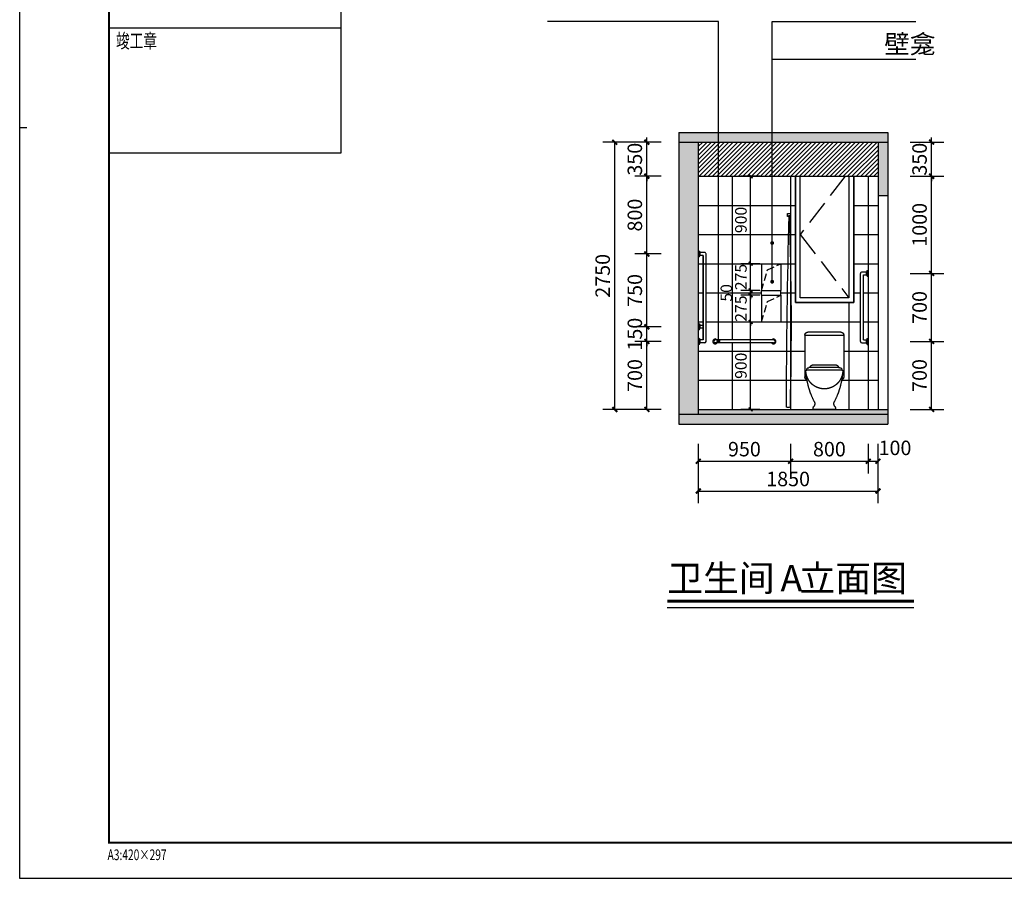
# Model space of a CAD drawing. Extents: x 237627 to 540161, y -310113 to -8888.
# Drawn here: x 343341 to 353477, y -309626 to -300793 of the extents above; entities that cross this region are included whole.
import ezdxf
from ezdxf.xclip import XClip

# ---------------------------------------------------------------- set-up
doc = ezdxf.new("R2010")
doc.units = 0
doc.header["$LTSCALE"] = 1000
doc.header["$MEASUREMENT"] = 0
doc.header["$XCLIPFRAME"] = 0
doc.linetypes.add('DASH', pattern=[0.35, 0.25, -0.1])
doc.linetypes.add('DASHED2', pattern=[0.375, 0.25, -0.125])
doc.layers.add('_0', color=7, linetype='Continuous', lineweight=25)
for name, color, linetype in [('A-WIND', 4, 'Continuous'), ('A-立剖面-窗开启线', 143, 'Continuous'), ('A-立剖面-窗框', 152, 'Continuous'), ('A2$0$A1$0$图框(锁住)', 8, 'Continuous'), ('A2$0$图框(锁住)', 8, 'Continuous'), ('DIM_LEAD', 3, 'Continuous'), ('DIM_SYMB', 3, 'Continuous'), ('IRC－DIM\u3000顶面尺寸标注', 4, 'Continuous'), ('P-DIM', 3, 'Continuous'), ('PUB_DIM', 3, 'Continuous'), ('PUB_TEXT', 7, 'Continuous'), ('WALL', 255, 'Continuous'), ('窗洞口', 133, 'Continuous')]:
    doc.layers.add(name, color=color, linetype=linetype)
doc.styles.add('_TCH_DIM', font='SIMPLEX', dxfattribs={"bigfont": 'GBCBIG'})
doc.styles.add('_TCH_DIM_T3', font='SIMPLEX', dxfattribs={"width": 0.705882, "bigfont": 'GBCBIG'})
doc.styles.add('A2$0$天和', font='天和字符.shx', dxfattribs={"width": 0.7, "bigfont": '天和汉字.shx'})
doc.styles.add('黑体', font='simhei.ttf')
doc.dimstyles.new('_TCH_ARCH&&40', dxfattribs={"dimtxt": 119, "dimasz": 40, "dimexe": 100, "dimexo": 120, "dimgap": 40, "dimtad": 1, "dimdec": 0, "dimzin": 0, "dimdsep": 46, "dimtxsty": '_TCH_DIM_T3', "dimblk": 'ARCHTICK', "dimcen": 0.09, "dimclrt": 7, "dimazin": 2, "dimtfac": 1, "dimtdec": 0, "dimtix": 1, "dimtmove": 2, "dimatfit": 3, "dimfxl": 0, "dimtolj": 1, "dimtzin": 0, "dimarcsym": 0})
doc.dimstyles.new('_TCH_ARCH&&50', dxfattribs={"dimtxt": 148.75, "dimasz": 50, "dimexe": 125, "dimexo": 150, "dimgap": 50, "dimtad": 1, "dimdec": 0, "dimzin": 0, "dimdsep": 46, "dimtxsty": '_TCH_DIM_T3', "dimblk": 'ARCHTICK', "dimcen": 0.09, "dimclrt": 7, "dimazin": 2, "dimtfac": 1, "dimtdec": 0, "dimtix": 1, "dimtmove": 2, "dimatfit": 3, "dimfxl": 0, "dimtolj": 1, "dimtzin": 0, "dimarcsym": 0})

# ---------------------------------------------------------------- blocks, each defined once
blk = doc.blocks.new('A$C1D472BE7')
h = blk.add_hatch(color=250)
h.dxf.hatch_style = 1
h.paths.add_polyline_path([(7553.5, 12255.6), (7153.5, 12255.6), (6603.5, 12255.6), (6603.5, 12055.6), (7103.5, 12055.6), (7103.5, 11305.6), (7203.5, 11305.6), (7203.5, 12055.6), (7553.5, 12055.6)])
h.paths.add_polyline_path([(8853.5, 12255.6), (8753.5, 12255.6), (8753.5, 12055.6), (8853.5, 12055.6)])
h.paths.add_polyline_path([(4853.5, 10405.6), (4603.5, 10405.6), (4603.5, 10305.6), (4853.5, 10305.6)])
h.paths.add_polyline_path([(4203.5, 11655.6), (4003.5, 11655.6), (4003.5, 11055.6), (4203.5, 11055.6)])
h.paths.add_polyline_path([(4403.5, 9605.6), (4253.5, 9605.6), (4253.5, 9405.6), (4403.5, 9405.6)])
h.paths.add_polyline_path([(4603.5, 8605.6), (4503.5, 8605.6), (4503.5, 8155.6), (4603.5, 8155.6), (4603.5, 8437.1), (4603.5, 8437.1)])
h.paths.add_polyline_path([(4603.5, 7245.6), (4603.5, 7355.6), (4503.5, 7355.6), (4503.5, 7305.6), (3203.5, 7305.6), (3203.5, 7305.6), (2653.5, 7305.6), (2653.5, 7205.6), (4503.5, 7205.6), (4503.5, 6605.6), (4653.7, 6605.6), (4653.7, 6705.6), (4603.5, 6705.6)])
h.paths.add_polyline_path([(5753.7, 6705.6), (5553.7, 6705.6), (5553.7, 3855.6), (5753.7, 3855.6)])
h.paths.add_polyline_path([(5753.7, 3606.3), (5753.6, 3606.3), (5753.6, 3855.6), (5553.7, 3855.6), (5553.7, 2605.6), (5553.7, 2505.6), (6153.7, 2505.6), (6153.7, 2705.6), (5753.7, 2705.6)])
h.paths.add_polyline_path([(4153.5, 3855.6), (3053.5, 3855.6), (3053.5, 3655.6), (4153.5, 3655.6)])
h.paths.add_polyline_path([(4153.5, 2855.6), (3953.5, 2855.6), (3953.5, 2605.6), (3853.5, 2605.6), (3853.5, 2405.6), (4153.5, 2405.6)])
h.paths.add_polyline_path([(2653.5, 3655.6), (2453.5, 3655.6), (2453.5, 2405.6), (2753.5, 2405.6), (2753.5, 2605.6), (2653.5, 2605.6)])
h.paths.add_polyline_path([(2653.5, 9105.6), (2653.5, 9105.6), (2653.5, 9405.6), (2653.5, 9405.6), (3003.5, 9405.6), (3653.5, 9405.6), (3653.5, 9605.6), (2653.5, 9605.6), (2453.5, 9605.6), (2453.5, 9505.6), (2453.5, 6705.6), (2653.5, 6705.6), (2653.5, 7905.6)])
blk = doc.blocks.new('A$C266F2DA6')
at = {"color": 2, "linetype": 'DASHED2', "ltscale": 200}
for p, q in [((0, 765), (0, 335)), ((0, 760), (400, 760)), ((30, 795), (370, 795)), ((400, 765), (400, 335)), ((20, 405), (20, 410)), ((55, 430), (40, 430)), ((55, 435), (55, 430)), ((55, 430), (345, 430)), ((75, 455), (325, 455)), ((345, 435), (345, 430)), ((345, 430), (360, 430)), ((380, 405), (380, 410)), ((20, 405), (380, 405)), ((83, 0), (317, 0))]:
    blk.add_line(p, q, dxfattribs=at)
for centre, radius, start, end in [((30, 765), 30, 90, 180), ((370, 765), 30, 0, 90), ((40, 410), 20, 90, 180), ((75, 435), 20, 90, 180), ((325, 435), 20, 0, 90), ((360, 410), 20, 0, 90), ((30, 335), 30, 180, 252.2726), ((20, 395), 10, 90, 180), ((200, 402), 190, 182.0414, 357.9586), ((822, 450), 814, 183.8494, 206.9364), ((-422, 450), 814, 333.0636, 356.1506), ((370, 335), 30, 287.7274, 0), ((380, 395), 10, 0, 90), ((150, 0), 66.6, 154.3522, 180), ((51, 60), 50.2, 321.3136, 24.5677), ((349, 60), 50.2, 155.4323, 218.6864), ((250, 0), 66.6, 0, 25.6478)]:
    blk.add_arc(centre, radius, start, end, dxfattribs=at)
blk = doc.blocks.new('A3')
at = {"layer": 'A2$0$A1$0$图框(锁住)', "color": 3, "linetype": 'Continuous'}
for p, q in [((238776, -244643), (238776, -254157)), ((241764, -254157), (241764, -244643)), ((238776, -252548), (241764, -252548)), ((238776, -254157), (241764, -254157))]:
    blk.add_line(p, q, dxfattribs=at)
at = {"layer": 'A2$0$图框(锁住)', "color": 3, "linetype": 'Continuous'}
for p, q in [((237627, -244184), (237627, -263487)), ((237719, -253835), (237627, -253835)), ((237627, -263487), (264927, -263487))]:
    blk.add_line(p, q, dxfattribs=at)
at = {"layer": 'A2$0$图框(锁住)', "linetype": 'Continuous', "const_width": 26}
blk.add_lwpolyline([(264468, -245000), (264468, -244643), (238776, -244643), (238776, -263027), (264468, -263027)], close=True, dxfattribs=at)
at = {"layer": 'A2$0$A1$0$图框(锁住)', "color": 3, "linetype": 'Continuous', "style": 'A2$0$天和', "width": 0.7}
blk.add_text('竣工章', height=183.8, dxfattribs=at).set_placement((238868, -252808))
at = {"layer": 'A2$0$图框(锁住)', "color": 3, "linetype": 'Continuous', "style": 'A2$0$天和', "width": 0.7}
blk.add_text('A3:420×297', height=137.9, dxfattribs=at).set_placement((238758, -263253))
blk = doc.blocks.new('_ArchTick')
at = {"color": 0, "linetype": 'ByBlock', "const_width": 0.4}
blk.add_lwpolyline([(-0.5, -0.5), (0.5, 0.5)], dxfattribs=at)
blk = doc.blocks.new('*D763')
at = {"layer": 'Defpoints', "color": 0, "transparency": 16777216}
for p in [(352359, -302053), (352728, -302053), (352359, -302403)]:
    blk.add_point(p, dxfattribs=at)
at = {"layer": 'PUB_DIM', "color": 0, "lineweight": -2, "transparency": 16777216}
for p, q in [((352509, -302053), (352853, -302053)), ((352728, -302053), (352728, -302003)), ((352728, -302403), (352728, -302053)), ((352509, -302403), (352853, -302403)), ((352728, -302403), (352728, -302453))]:
    blk.add_line(p, q, dxfattribs=at)
at = {"layer": 'PUB_DIM', "color": 0, "lineweight": -2, "transparency": 16777216, "xscale": 50, "yscale": 50, "zscale": 50}
for p, rotation in [((352728, -302053), 270), ((352728, -302403), 90)]:
    blk.add_blockref('_ArchTick', p, dxfattribs=dict(at, rotation=rotation))
at = {"layer": 'PUB_DIM', "color": 7, "transparency": 16777216, "insert": (352604, -302228), "char_height": 148.8, "attachment_point": 5, "rotation": 90, "style": '_TCH_DIM_T3'}
blk.add_mtext('\\A1;350', dxfattribs=at)
blk = doc.blocks.new('*D764')
at = {"layer": 'Defpoints', "color": 0, "transparency": 16777216}
for p in [(352359, -302403), (352728, -302403), (352359, -303403)]:
    blk.add_point(p, dxfattribs=at)
at = {"layer": 'PUB_DIM', "color": 0, "lineweight": -2, "transparency": 16777216}
for p, q in [((352509, -302403), (352853, -302403)), ((352728, -303403), (352728, -302403)), ((352509, -303403), (352853, -303403))]:
    blk.add_line(p, q, dxfattribs=at)
at = {"layer": 'PUB_DIM', "color": 0, "lineweight": -2, "transparency": 16777216, "xscale": 50, "yscale": 50, "zscale": 50}
for p, rotation in [((352728, -302403), 90), ((352728, -303403), 270)]:
    blk.add_blockref('_ArchTick', p, dxfattribs=dict(at, rotation=rotation))
at = {"layer": 'PUB_DIM', "color": 7, "transparency": 16777216, "insert": (352604, -302903), "char_height": 148.8, "attachment_point": 5, "rotation": 90, "style": '_TCH_DIM_T3'}
blk.add_mtext('\\A1;1000', dxfattribs=at)
blk = doc.blocks.new('*D765')
at = {"layer": 'Defpoints', "color": 0, "transparency": 16777216}
for p in [(352359, -303403), (352728, -303403), (352359, -304103)]:
    blk.add_point(p, dxfattribs=at)
at = {"layer": 'PUB_DIM', "color": 0, "lineweight": -2, "transparency": 16777216}
for p, q in [((352509, -303403), (352853, -303403)), ((352728, -304103), (352728, -303403)), ((352509, -304103), (352853, -304103))]:
    blk.add_line(p, q, dxfattribs=at)
at = {"layer": 'PUB_DIM', "color": 0, "lineweight": -2, "transparency": 16777216, "xscale": 50, "yscale": 50, "zscale": 50}
for p, rotation in [((352728, -303403), 90), ((352728, -304103), 270)]:
    blk.add_blockref('_ArchTick', p, dxfattribs=dict(at, rotation=rotation))
at = {"layer": 'PUB_DIM', "color": 7, "transparency": 16777216, "insert": (352604, -303753), "char_height": 148.8, "attachment_point": 5, "rotation": 90, "style": '_TCH_DIM_T3'}
blk.add_mtext('\\A1;700', dxfattribs=at)
blk = doc.blocks.new('*D766')
at = {"layer": 'Defpoints', "color": 0, "transparency": 16777216}
for p in [(352359, -304103), (352728, -304103), (352359, -304803)]:
    blk.add_point(p, dxfattribs=at)
at = {"layer": 'PUB_DIM', "color": 0, "lineweight": -2, "transparency": 16777216}
for p, q in [((352509, -304103), (352853, -304103)), ((352728, -304803), (352728, -304103)), ((352509, -304803), (352853, -304803))]:
    blk.add_line(p, q, dxfattribs=at)
at = {"layer": 'PUB_DIM', "color": 0, "lineweight": -2, "transparency": 16777216, "xscale": 50, "yscale": 50, "zscale": 50}
for p, rotation in [((352728, -304103), 90), ((352728, -304803), 270)]:
    blk.add_blockref('_ArchTick', p, dxfattribs=dict(at, rotation=rotation))
at = {"layer": 'PUB_DIM', "color": 7, "transparency": 16777216, "insert": (352604, -304453), "char_height": 148.8, "attachment_point": 5, "rotation": 90, "style": '_TCH_DIM_T3'}
blk.add_mtext('\\A1;700', dxfattribs=at)
blk = doc.blocks.new('*D767')
at = {"layer": 'Defpoints', "color": 0, "transparency": 16777216}
for p in [(350865, -302403), (351081, -302403), (351081, -303303)]:
    blk.add_point(p, dxfattribs=at)
at = {"layer": 'PUB_DIM', "color": 0, "lineweight": -2, "transparency": 16777216}
for p, q in [((350961, -302403), (350765, -302403)), ((350865, -303303), (350865, -302403)), ((350961, -303303), (350765, -303303))]:
    blk.add_line(p, q, dxfattribs=at)
at = {"layer": 'PUB_DIM', "color": 0, "lineweight": -2, "transparency": 16777216, "xscale": 40, "yscale": 40, "zscale": 40}
for p, rotation in [((350865, -302403), 90), ((350865, -303303), 270)]:
    blk.add_blockref('_ArchTick', p, dxfattribs=dict(at, rotation=rotation))
at = {"layer": 'PUB_DIM', "color": 7, "transparency": 16777216, "insert": (350765, -302853), "char_height": 119, "attachment_point": 5, "rotation": 90, "style": '_TCH_DIM_T3'}
blk.add_mtext('\\A1;900', dxfattribs=at)
blk = doc.blocks.new('*D768')
at = {"layer": 'Defpoints', "color": 0, "transparency": 16777216}
for p in [(350865, -303303), (351081, -303303), (351081, -303578)]:
    blk.add_point(p, dxfattribs=at)
at = {"layer": 'PUB_DIM', "color": 0, "lineweight": -2, "transparency": 16777216}
for p, q in [((350865, -303303), (350865, -303263)), ((350961, -303303), (350765, -303303)), ((350865, -303578), (350865, -303303)), ((350961, -303578), (350765, -303578)), ((350865, -303578), (350865, -303618))]:
    blk.add_line(p, q, dxfattribs=at)
at = {"layer": 'PUB_DIM', "color": 0, "lineweight": -2, "transparency": 16777216, "xscale": 40, "yscale": 40, "zscale": 40}
for p, rotation in [((350865, -303303), 270), ((350865, -303578), 90)]:
    blk.add_blockref('_ArchTick', p, dxfattribs=dict(at, rotation=rotation))
at = {"layer": 'PUB_DIM', "color": 7, "transparency": 16777216, "insert": (350765, -303440), "char_height": 119, "attachment_point": 5, "rotation": 90, "style": '_TCH_DIM_T3'}
blk.add_mtext('\\A1;275', dxfattribs=at)
blk = doc.blocks.new('*D769')
at = {"layer": 'Defpoints', "color": 0, "transparency": 16777216}
for p in [(350865, -303578), (351081, -303578), (351081, -303628)]:
    blk.add_point(p, dxfattribs=at)
at = {"layer": 'PUB_DIM', "color": 0, "lineweight": -2, "transparency": 16777216}
for p, q in [((350865, -303578), (350865, -303538)), ((350961, -303578), (350765, -303578)), ((350961, -303628), (350765, -303628)), ((350865, -303628), (350865, -303578)), ((350865, -303628), (350865, -303668))]:
    blk.add_line(p, q, dxfattribs=at)
at = {"layer": 'PUB_DIM', "color": 0, "lineweight": -2, "transparency": 16777216, "xscale": 40, "yscale": 40, "zscale": 40}
for p, rotation in [((350865, -303578), 270), ((350865, -303628), 90)]:
    blk.add_blockref('_ArchTick', p, dxfattribs=dict(at, rotation=rotation))
at = {"layer": 'PUB_DIM', "color": 7, "transparency": 16777216, "insert": (350615, -303603), "char_height": 119, "attachment_point": 5, "rotation": 90, "style": '_TCH_DIM_T3'}
blk.add_mtext('\\A1;50', dxfattribs=at)
blk = doc.blocks.new('*D770')
at = {"layer": 'Defpoints', "color": 0, "transparency": 16777216}
for p in [(350865, -303628), (351081, -303628), (351081, -303903)]:
    blk.add_point(p, dxfattribs=at)
at = {"layer": 'PUB_DIM', "color": 0, "lineweight": -2, "transparency": 16777216}
for p, q in [((350961, -303628), (350765, -303628)), ((350865, -303628), (350865, -303588)), ((350865, -303903), (350865, -303628)), ((350961, -303903), (350765, -303903)), ((350865, -303903), (350865, -303943))]:
    blk.add_line(p, q, dxfattribs=at)
at = {"layer": 'PUB_DIM', "color": 0, "lineweight": -2, "transparency": 16777216, "xscale": 40, "yscale": 40, "zscale": 40}
for p, rotation in [((350865, -303628), 270), ((350865, -303903), 90)]:
    blk.add_blockref('_ArchTick', p, dxfattribs=dict(at, rotation=rotation))
at = {"layer": 'PUB_DIM', "color": 7, "transparency": 16777216, "insert": (350765, -303765), "char_height": 119, "attachment_point": 5, "rotation": 90, "style": '_TCH_DIM_T3'}
blk.add_mtext('\\A1;275', dxfattribs=at)
blk = doc.blocks.new('*D771')
at = {"layer": 'Defpoints', "color": 0, "transparency": 16777216}
for p in [(350865, -303903), (351081, -303903), (351081, -304803)]:
    blk.add_point(p, dxfattribs=at)
at = {"layer": 'PUB_DIM', "color": 0, "lineweight": -2, "transparency": 16777216}
for p, q in [((350961, -303903), (350765, -303903)), ((350865, -304803), (350865, -303903)), ((350961, -304803), (350765, -304803))]:
    blk.add_line(p, q, dxfattribs=at)
at = {"layer": 'PUB_DIM', "color": 0, "lineweight": -2, "transparency": 16777216, "xscale": 40, "yscale": 40, "zscale": 40}
for p, rotation in [((350865, -303903), 90), ((350865, -304803), 270)]:
    blk.add_blockref('_ArchTick', p, dxfattribs=dict(at, rotation=rotation))
at = {"layer": 'PUB_DIM', "color": 7, "transparency": 16777216, "insert": (350765, -304353), "char_height": 119, "attachment_point": 5, "rotation": 90, "style": '_TCH_DIM_T3'}
blk.add_mtext('\\A1;900', dxfattribs=at)
blk = doc.blocks.new('*D772')
at = {"layer": 'Defpoints', "color": 0, "transparency": 16777216}
for p in [(350326, -305007), (352176, -305007), (352176, -305642)]:
    blk.add_point(p, dxfattribs=at)
at = {"layer": 'PUB_DIM', "color": 0, "lineweight": -2, "transparency": 16777216}
for p, q in [((350326, -305157), (350326, -305767)), ((352176, -305157), (352176, -305767)), ((350326, -305642), (352176, -305642))]:
    blk.add_line(p, q, dxfattribs=at)
at = {"layer": 'PUB_DIM', "color": 0, "lineweight": -2, "transparency": 16777216, "xscale": 50, "yscale": 50, "zscale": 50, "rotation": 180}
blk.add_blockref('_ArchTick', (350326, -305642), dxfattribs=at)
at = {"layer": 'PUB_DIM', "color": 0, "lineweight": -2, "transparency": 16777216, "xscale": 50, "yscale": 50, "zscale": 50}
blk.add_blockref('_ArchTick', (352176, -305642), dxfattribs=at)
at = {"layer": 'PUB_DIM', "color": 7, "transparency": 16777216, "insert": (351251, -305518), "char_height": 148.8, "attachment_point": 5, "style": '_TCH_DIM_T3'}
blk.add_mtext('\\A1;1850', dxfattribs=at)
blk = doc.blocks.new('*D773')
at = {"layer": 'Defpoints', "color": 0, "transparency": 16777216}
for p in [(350326, -305007), (351276, -305007), (351276, -305336)]:
    blk.add_point(p, dxfattribs=at)
at = {"layer": 'PUB_DIM', "color": 0, "lineweight": -2, "transparency": 16777216}
for p, q in [((350326, -305157), (350326, -305461)), ((351276, -305157), (351276, -305461)), ((350326, -305336), (351276, -305336))]:
    blk.add_line(p, q, dxfattribs=at)
at = {"layer": 'PUB_DIM', "color": 0, "lineweight": -2, "transparency": 16777216, "xscale": 50, "yscale": 50, "zscale": 50, "rotation": 180}
blk.add_blockref('_ArchTick', (350326, -305336), dxfattribs=at)
at = {"layer": 'PUB_DIM', "color": 0, "lineweight": -2, "transparency": 16777216, "xscale": 50, "yscale": 50, "zscale": 50}
blk.add_blockref('_ArchTick', (351276, -305336), dxfattribs=at)
at = {"layer": 'PUB_DIM', "color": 7, "transparency": 16777216, "insert": (350801, -305211), "char_height": 148.8, "attachment_point": 5, "style": '_TCH_DIM_T3'}
blk.add_mtext('\\A1;950', dxfattribs=at)
blk = doc.blocks.new('*D774')
at = {"layer": 'Defpoints', "color": 0, "transparency": 16777216}
for p in [(351276, -305007), (352076, -305007), (352076, -305336)]:
    blk.add_point(p, dxfattribs=at)
at = {"layer": 'PUB_DIM', "color": 0, "lineweight": -2, "transparency": 16777216}
for p, q in [((351276, -305157), (351276, -305461)), ((352076, -305157), (352076, -305461)), ((351276, -305336), (352076, -305336))]:
    blk.add_line(p, q, dxfattribs=at)
at = {"layer": 'PUB_DIM', "color": 0, "lineweight": -2, "transparency": 16777216, "xscale": 50, "yscale": 50, "zscale": 50, "rotation": 180}
blk.add_blockref('_ArchTick', (351276, -305336), dxfattribs=at)
at = {"layer": 'PUB_DIM', "color": 0, "lineweight": -2, "transparency": 16777216, "xscale": 50, "yscale": 50, "zscale": 50}
blk.add_blockref('_ArchTick', (352076, -305336), dxfattribs=at)
at = {"layer": 'PUB_DIM', "color": 7, "transparency": 16777216, "insert": (351676, -305211), "char_height": 148.8, "attachment_point": 5, "style": '_TCH_DIM_T3'}
blk.add_mtext('\\A1;800', dxfattribs=at)
blk = doc.blocks.new('*D775')
at = {"layer": 'Defpoints', "color": 0, "transparency": 16777216}
for p in [(352076, -305007), (352176, -305007), (352176, -305336)]:
    blk.add_point(p, dxfattribs=at)
at = {"layer": 'PUB_DIM', "color": 0, "lineweight": -2, "transparency": 16777216}
for p, q in [((352076, -305157), (352076, -305461)), ((352176, -305157), (352176, -305461)), ((352076, -305336), (352176, -305336))]:
    blk.add_line(p, q, dxfattribs=at)
at = {"layer": 'PUB_DIM', "color": 0, "lineweight": -2, "transparency": 16777216, "xscale": 50, "yscale": 50, "zscale": 50, "rotation": 180}
blk.add_blockref('_ArchTick', (352076, -305336), dxfattribs=at)
at = {"layer": 'PUB_DIM', "color": 0, "lineweight": -2, "transparency": 16777216, "xscale": 50, "yscale": 50, "zscale": 50}
blk.add_blockref('_ArchTick', (352176, -305336), dxfattribs=at)
at = {"layer": 'PUB_DIM', "color": 7, "transparency": 16777216, "insert": (352351, -305198), "char_height": 148.8, "attachment_point": 5, "style": '_TCH_DIM_T3'}
blk.add_mtext('\\A1;100', dxfattribs=at)
blk = doc.blocks.new('*D776')
at = {"layer": 'Defpoints', "color": 0, "transparency": 16777216}
for p in [(349467, -302053), (350093, -302053), (350093, -304803)]:
    blk.add_point(p, dxfattribs=at)
at = {"layer": 'PUB_DIM', "color": 0, "lineweight": -2, "transparency": 16777216}
for p, q in [((349943, -302053), (349342, -302053)), ((349467, -304803), (349467, -302053)), ((349943, -304803), (349342, -304803))]:
    blk.add_line(p, q, dxfattribs=at)
at = {"layer": 'PUB_DIM', "color": 0, "lineweight": -2, "transparency": 16777216, "xscale": 50, "yscale": 50, "zscale": 50}
for p, rotation in [((349467, -302053), 90), ((349467, -304803), 270)]:
    blk.add_blockref('_ArchTick', p, dxfattribs=dict(at, rotation=rotation))
at = {"layer": 'PUB_DIM', "color": 7, "transparency": 16777216, "insert": (349342, -303428), "char_height": 148.8, "attachment_point": 5, "rotation": 90, "style": '_TCH_DIM_T3'}
blk.add_mtext('\\A1;2750', dxfattribs=at)
blk = doc.blocks.new('*D777')
at = {"layer": 'Defpoints', "color": 0, "transparency": 16777216}
for p in [(349797, -302053), (350093, -302053), (350093, -302403)]:
    blk.add_point(p, dxfattribs=at)
at = {"layer": 'PUB_DIM', "color": 0, "lineweight": -2, "transparency": 16777216}
for p, q in [((349943, -302053), (349672, -302053)), ((349797, -302053), (349797, -302003)), ((349797, -302403), (349797, -302053)), ((349943, -302403), (349672, -302403)), ((349797, -302403), (349797, -302453))]:
    blk.add_line(p, q, dxfattribs=at)
at = {"layer": 'PUB_DIM', "color": 0, "lineweight": -2, "transparency": 16777216, "xscale": 50, "yscale": 50, "zscale": 50}
for p, rotation in [((349797, -302053), 270), ((349797, -302403), 90)]:
    blk.add_blockref('_ArchTick', p, dxfattribs=dict(at, rotation=rotation))
at = {"layer": 'PUB_DIM', "color": 7, "transparency": 16777216, "insert": (349673, -302228), "char_height": 148.8, "attachment_point": 5, "rotation": 90, "style": '_TCH_DIM_T3'}
blk.add_mtext('\\A1;350', dxfattribs=at)
blk = doc.blocks.new('*D778')
at = {"layer": 'Defpoints', "color": 0, "transparency": 16777216}
for p in [(349797, -302403), (350093, -302403), (350093, -303203)]:
    blk.add_point(p, dxfattribs=at)
at = {"layer": 'PUB_DIM', "color": 0, "lineweight": -2, "transparency": 16777216}
for p, q in [((349943, -302403), (349672, -302403)), ((349797, -303203), (349797, -302403)), ((349943, -303203), (349672, -303203))]:
    blk.add_line(p, q, dxfattribs=at)
at = {"layer": 'PUB_DIM', "color": 0, "lineweight": -2, "transparency": 16777216, "xscale": 50, "yscale": 50, "zscale": 50}
for p, rotation in [((349797, -302403), 90), ((349797, -303203), 270)]:
    blk.add_blockref('_ArchTick', p, dxfattribs=dict(at, rotation=rotation))
at = {"layer": 'PUB_DIM', "color": 7, "transparency": 16777216, "insert": (349673, -302803), "char_height": 148.8, "attachment_point": 5, "rotation": 90, "style": '_TCH_DIM_T3'}
blk.add_mtext('\\A1;800', dxfattribs=at)
blk = doc.blocks.new('*D779')
at = {"layer": 'Defpoints', "color": 0, "transparency": 16777216}
for p in [(349797, -303203), (350093, -303203), (350093, -303953)]:
    blk.add_point(p, dxfattribs=at)
at = {"layer": 'PUB_DIM', "color": 0, "lineweight": -2, "transparency": 16777216}
for p, q in [((349943, -303203), (349672, -303203)), ((349797, -303953), (349797, -303203)), ((349943, -303953), (349672, -303953))]:
    blk.add_line(p, q, dxfattribs=at)
at = {"layer": 'PUB_DIM', "color": 0, "lineweight": -2, "transparency": 16777216, "xscale": 50, "yscale": 50, "zscale": 50}
for p, rotation in [((349797, -303203), 90), ((349797, -303953), 270)]:
    blk.add_blockref('_ArchTick', p, dxfattribs=dict(at, rotation=rotation))
at = {"layer": 'PUB_DIM', "color": 7, "transparency": 16777216, "insert": (349673, -303578), "char_height": 148.8, "attachment_point": 5, "rotation": 90, "style": '_TCH_DIM_T3'}
blk.add_mtext('\\A1;750', dxfattribs=at)
blk = doc.blocks.new('*D780')
at = {"layer": 'Defpoints', "color": 0, "transparency": 16777216}
for p in [(349797, -303953), (350093, -303953), (350093, -304103)]:
    blk.add_point(p, dxfattribs=at)
at = {"layer": 'PUB_DIM', "color": 0, "lineweight": -2, "transparency": 16777216}
for p, q in [((349943, -303953), (349672, -303953)), ((349797, -303953), (349797, -303903)), ((349797, -304103), (349797, -303953)), ((349943, -304103), (349672, -304103)), ((349797, -304103), (349797, -304153))]:
    blk.add_line(p, q, dxfattribs=at)
at = {"layer": 'PUB_DIM', "color": 0, "lineweight": -2, "transparency": 16777216, "xscale": 50, "yscale": 50, "zscale": 50}
for p, rotation in [((349797, -303953), 270), ((349797, -304103), 90)]:
    blk.add_blockref('_ArchTick', p, dxfattribs=dict(at, rotation=rotation))
at = {"layer": 'PUB_DIM', "color": 7, "transparency": 16777216, "insert": (349673, -304028), "char_height": 148.8, "attachment_point": 5, "rotation": 90, "style": '_TCH_DIM_T3'}
blk.add_mtext('\\A1;150', dxfattribs=at)
blk = doc.blocks.new('*D781')
at = {"layer": 'Defpoints', "color": 0, "transparency": 16777216}
for p in [(349797, -304103), (350093, -304103), (350093, -304803)]:
    blk.add_point(p, dxfattribs=at)
at = {"layer": 'PUB_DIM', "color": 0, "lineweight": -2, "transparency": 16777216}
for p, q in [((349943, -304103), (349672, -304103)), ((349797, -304803), (349797, -304103)), ((349943, -304803), (349672, -304803))]:
    blk.add_line(p, q, dxfattribs=at)
at = {"layer": 'PUB_DIM', "color": 0, "lineweight": -2, "transparency": 16777216, "xscale": 50, "yscale": 50, "zscale": 50}
for p, rotation in [((349797, -304103), 90), ((349797, -304803), 270)]:
    blk.add_blockref('_ArchTick', p, dxfattribs=dict(at, rotation=rotation))
at = {"layer": 'PUB_DIM', "color": 7, "transparency": 16777216, "insert": (349673, -304453), "char_height": 148.8, "attachment_point": 5, "rotation": 90, "style": '_TCH_DIM_T3'}
blk.add_mtext('\\A1;700', dxfattribs=at)

msp = doc.modelspace()

# ---------------------------------------------------------------- hatches: boundary and pattern name
at = {"layer": '_0'}
h = msp.add_hatch(dxfattribs=at)
h.set_pattern_fill('钢筋混凝土', color=251, scale=20, style=0)
h.set_pattern_definition([(45, (22056.133, 0), (-35.355339, 35.355339), []), (50, (22056.13, 0), (143.452037, -12.550427), [15, -165]), (355, (22056.13, 0), (-27.750267, 150.438427), [12, -132]), (100.4514, (22068.09, -1.05), (115.701876, 137.88791), [12.74804, -140.228422]), (46.1842, (22056.13, 40), (213.44821, -33.1038), [22.5, -247.5]), (96.6356, (22073.92, 37.24), (186.93254, 194.82357), [19.12206, -210.3426]), (351.1842, (22056.13, 40), (186.93239, 194.82372), [18, -198]), (21, (22076.13, 30), (119.38141, -80.523778), [15, -165]), (326, (22076.13, 30), (48.663066, 145.03001), [12, -132]), (71.4514, (22086.08, 23.29), (168.044526, 64.5061), [12.74804, -140.228422]), (37.5, (22056.133, 0), (2.431971, 66.578771), [0, -130.4, 0, -134, 0, -132.5]), (7.5, (22056.13, 0), (52.613907, 78.882342), [0, -76.4, 0, -127.4, 0, -50.5]), (327.5, (22011.533, 0), (106.764487, -4.5109743), [0, -50, 0, -156, 0, -207]), (317.5, (21991.53, 0), (116.637234, 20.020996), [0, -65, 0, -103.6, 0, -147])])
h.paths.add_polyline_path([(350326.3, -302052.7), (350126.3, -302052.7), (350126.3, -304852.7), (350326.3, -304852.7)])
h.paths.add_polyline_path([(352276.3, -301952.7), (350126.3, -301952.7), (350126.3, -302052.7), (350326.3, -302052.7), (352276.3, -302052.7)])
h.paths.add_polyline_path([(352276.3, -302052.7), (352176.3, -302052.7), (352176.3, -302602.7), (352276.3, -302602.7)])
h.paths.add_polyline_path([(352276.3, -304852.7), (350126.3, -304852.7), (350126.3, -304952.7), (352276.3, -304952.7)])
h = msp.add_hatch(dxfattribs=at)
h.set_pattern_fill('ANSI31', color=251, scale=20)
h.set_pattern_definition([(45, (22056.133, 0), (-22.4506403, 22.4506403), [])])
h.paths.add_polyline_path([(352176.3, -302402.7), (352176.3, -302052.7), (350326.3, -302052.7), (350326.3, -302402.7)])
h = msp.add_hatch(color=7, dxfattribs=at)
h.dxf.hatch_style = 1
h.paths.add_polyline_path([(352276.3, -304802.7), (350326.3, -304802.7), (350326.3, -304852.7), (352276.3, -304852.7)])

# ---------------------------------------------------------------- linework, layer by layer
at = {"color": 1}
for p, q in [((350126.3, -301952.7), (350126.3, -304952.7)), ((350126.3, -301952.7), (352276.3, -301952.7)), ((350126.3, -302052.7), (352276.3, -302052.7)), ((350326.3, -302052.7), (350326.3, -304852.7)), ((352176.3, -302052.7), (352176.3, -302602.7)), ((352276.3, -301952.7), (352276.3, -302602.7)), ((350326.3, -302402.7), (352176.3, -302402.7)), ((352176.3, -302602.7), (352276.3, -302602.7)), ((350126.3, -304852.7), (352276.3, -304852.7)), ((350326.3, -304802.7), (352276.3, -304802.7)), ((352276.3, -304802.7), (352276.3, -304952.7)), ((350126.3, -304952.7), (352276.3, -304952.7))]:
    msp.add_line(p, q, dxfattribs=at)
at = {"color": 251}
for p, q in [((350676.3, -302402.7), (350676.3, -304087.7)), ((350326.3, -302702.7), (351326.3, -302702.7)), ((351926.3, -302702.7), (352176.3, -302702.7)), ((350326.3, -303002.7), (351326.3, -303002.7)), ((351926.3, -303002.7), (352176.3, -303002.7)), ((350326.3, -303302.7), (351326.3, -303302.7)), ((351926.3, -303302.7), (352176.3, -303302.7)), ((350326.3, -303602.7), (350376.3, -303602.7)), ((350406.3, -303602.7), (350976.3, -303602.7)), ((351176.3, -303602.7), (351326.3, -303602.7)), ((351926.3, -303602.7), (351996.3, -303602.7)), ((352026.3, -303602.7), (352176.3, -303602.7)), ((351876.3, -303702.7), (351876.3, -304802.7)), ((350326.3, -303902.7), (350376.3, -303902.7)), ((350406.3, -303902.7), (351996.3, -303902.7)), ((352026.3, -303902.7), (352176.3, -303902.7)), ((350676.3, -304117.7), (350676.3, -304802.7)), ((350326.3, -304202.7), (351423.8, -304202.7)), ((351823.8, -304202.7), (352176.3, -304202.7)), ((350326.3, -304502.7), (351445.8, -304502.7)), ((351801.8, -304502.7), (352176.3, -304502.7))]:
    msp.add_line(p, q, dxfattribs=at)
at = {"color": 2}
for p, q in [((351276.3, -302402.7), (351276.3, -304802.7)), ((352076.3, -302402.7), (352076.3, -304802.7)), ((352176.3, -302602.7), (352176.3, -304802.7)), ((352276.3, -302602.7), (352276.3, -304802.7))]:
    msp.add_line(p, q, dxfattribs=at)
msp.add_lwpolyline([(351246.3, -302787.7), (351276.3, -302787.7), (351276.3, -302817.7), (351246.3, -302817.7)], close=True, dxfattribs=at)
at = {"layer": '_0', "color": 251}
for p, q in [((350376.3, -303217.7, 463.9), (350376.3, -304087.7, 463.9)), ((350976.3, -303627.7), (350976.3, -303577.7)), ((351176.3, -303627.7), (351176.3, -303577.7))]:
    msp.add_line(p, q, dxfattribs=at)
at = {"layer": '_0', "color": 2}
for p, q in [((350976.3, -303302.7), (350976.3, -303577.7)), ((350976.3, -303302.7), (351176.3, -303302.7)), ((351176.3, -303302.7), (351176.3, -303577.7)), ((350976.3, -303577.7), (351176.3, -303577.7)), ((350976.3, -303627.7), (350976.3, -303902.7)), ((350976.3, -303627.7), (351176.3, -303627.7)), ((351176.3, -303627.7), (351176.3, -303902.7)), ((350976.3, -303902.7), (351176.3, -303902.7))]:
    msp.add_line(p, q, dxfattribs=at)
at = {"layer": '_0', "color": 251, "ltscale": 10}
msp.add_lwpolyline([(351261.3, -302802.7, -0.0151784), (351270.5, -304780.4, -0.078017), (351234.6, -304780.4, -0.006308)], format="xyb", close=True, dxfattribs=at)
at = {"layer": 'A-WIND', "color": 5}
msp.add_line((351926.3, -302402.7), (351926.3, -303702.7), dxfattribs=at)
for points in [[(351926.3, -302402.7), (351926.3, -303702.7), (351326.3, -303702.7), (351326.3, -302402.7)], [(351876.3, -302402.7), (351876.3, -303652.7), (351376.3, -303652.7), (351376.3, -302402.7)]]:
    msp.add_lwpolyline(points, dxfattribs=at)
at = {"layer": 'A-立剖面-窗开启线', "color": 5, "linetype": 'DASH'}
msp.add_lwpolyline([(351837.8, -302402.7), (351376.3, -303002.7), (351876.3, -303652.7)], dxfattribs=at)
at = {"layer": 'A-立剖面-窗框', "elevation": 463.9}
msp.add_lwpolyline([(350376.3, -303217.7), (350376.3, -303702.7)], dxfattribs=at)
at = {"layer": 'DIM_LEAD'}
for p, q in [((350532.8, -300810), (348773.9, -300810)), ((350532.8, -304099.6), (350532.8, -300810)), ((351086.7, -303090.1), (351086.7, -300810)), ((351086.7, -300810), (352566.5, -300810)), ((351086.7, -303488.6), (351086.7, -301199.7)), ((351086.7, -301199.7), (352566.5, -301199.7))]:
    msp.add_line(p, q, dxfattribs=at)
at = {"layer": 'DIM_LEAD', "const_width": 20}
for points in [[(351086.7, -303100.1, 1), (351086.7, -303080.1, 1)], [(351086.7, -303498.6, 1), (351086.7, -303478.6, 1)], [(350532.8, -304109.6, 1), (350532.8, -304089.6, 1)]]:
    msp.add_lwpolyline(points, format="xyb", close=True, dxfattribs=at)
at = {"layer": 'DIM_SYMB', "color": 0, "const_width": 31.5}
msp.add_lwpolyline([(350006.1, -306776.4), (352546.4, -306776.4)], dxfattribs=at)
at = {"layer": 'DIM_SYMB', "color": 0}
msp.add_lwpolyline([(350006.1, -306839.4), (352546.4, -306839.4)], dxfattribs=at)
at = {"layer": 'IRC－DIM\u3000顶面尺寸标注', "color": 8, "linetype": 'DASH', "ltscale": 0.3}
for points in [[(350976.3, -303577.7), (351039.8, -303367.2), (351176.3, -303302.7)], [(350976.3, -303902.7), (351039.8, -303692.2), (351176.3, -303627.7)]]:
    msp.add_lwpolyline(points, dxfattribs=at)
at = {"layer": 'P-DIM', "color": 134}
for p, q in [((350336.3, -303172.7, 0), (350326.3, -303172.7, 0)), ((350336.3, -303232.7, 0), (350326.3, -303232.7, 0)), ((350336.3, -303232.7, 463.6), (350336.3, -303172.7, 463.6)), ((350336.3, -303172.7, -0.4), (350346.3, -303187.7, 0)), ((350336.3, -303232.7, 0), (350346.3, -303217.7, 0)), ((350346.3, -303217.7, 463.6), (350346.3, -303187.7, 463.6)), ((350391.3, -303187.7, 0), (350346.3, -303187.7, 0)), ((350376.3, -303217.7, 0), (350346.3, -303217.7, 0)), ((350376.3, -304087.7, 927.5), (350376.3, -303217.7, 927.5)), ((350406.3, -304102.7, 927.5), (350406.2, -303202.7, 0)), ((351996.3, -304102.7, 927.5), (351996.3, -303402.7)), ((352011.3, -303387.7), (352056.3, -303387.7)), ((352026.3, -304087.7, 927.5), (352026.3, -303417.7, 927.5)), ((352026.3, -303417.7), (352056.3, -303417.7)), ((352066.3, -303372.7, -0.4), (352056.3, -303387.7)), ((352056.3, -303417.7, 463.6), (352056.3, -303387.7, 463.6)), ((352066.3, -303432.7), (352056.3, -303417.7)), ((352066.3, -303432.7, 463.6), (352066.3, -303372.7, 463.6)), ((352066.3, -303372.7), (352076.3, -303372.7)), ((352066.3, -303432.7), (352076.3, -303432.7)), ((350336.3, -303922.7), (350326.3, -303922.7)), ((350336.3, -303982.7, 463.6), (350336.3, -303922.7, 463.6)), ((350336.3, -303922.7, -0.4), (350346.3, -303937.7)), ((350336.3, -303982.7), (350346.3, -303967.7)), ((350346.3, -303967.7, 463.6), (350346.3, -303937.7, 463.6)), ((350376.3, -303937.7), (350346.3, -303937.7)), ((350376.3, -303967.7), (350346.3, -303967.7)), ((350336.3, -303982.7), (350326.3, -303982.7)), ((350336.3, -304072.7, 463.9), (350326.3, -304072.7, 463.9)), ((350336.3, -304132.7, 927.5), (350336.3, -304072.7, 927.5)), ((350336.3, -304072.7, 463.5), (350346.3, -304087.7, 463.9)), ((352066.3, -304072.7, 463.5), (352056.3, -304087.7, 463.9)), ((352066.3, -304132.7, 927.5), (352066.3, -304072.7, 927.5)), ((352066.3, -304072.7, 463.9), (352076.3, -304072.7, 463.9)), ((350336.3, -304132.7, 463.9), (350326.3, -304132.7, 463.9)), ((350336.3, -304132.7, 463.9), (350346.3, -304117.7, 463.9)), ((350346.3, -304117.7, 927.5), (350346.3, -304087.7, 927.5)), ((350376.3, -304087.7, 463.9), (350346.3, -304087.7, 463.9)), ((350391.3, -304117.7, 463.9), (350346.3, -304117.7, 463.9)), ((350815.9, -304087.7, 463.9), (350500.9, -304087.7, 464.9)), ((351101.7, -304087.7, 462.9), (350500.9, -304087.7, 464.9)), ((351101, -304117.7, 462.8), (350500.9, -304117.7, 464.9)), ((351101, -304117.7, 462.8), (350500.9, -304117.7, 464.9)), ((352011.3, -304117.7, 463.9), (352056.3, -304117.7, 463.9)), ((352026.3, -304087.7, 463.9), (352056.3, -304087.7, 463.9)), ((352056.3, -304117.7, 927.5), (352056.3, -304087.7, 927.5)), ((352066.3, -304132.7, 463.9), (352056.3, -304117.7, 463.9)), ((352066.3, -304132.7, 463.9), (352076.3, -304132.7, 463.9))]:
    msp.add_line(p, q, dxfattribs=at)
for centre, radius, start, end in [((350391.2, -303202.7, 0), 15, 0, 90.19798), ((352011.3, -303402.7), 15, 89.80202, 180), ((350500.9, -304102.7, 464.2), 25, 36.83972, 323.16028), ((351101, -304102.7, 464.2), 25, 216.83972, 143.16028), ((350391.3, -304102.7, 927.5), 15, 270, 0), ((350500.9, -304102.7, 464.2), 15, 87.22815, 272.77186), ((351101, -304102.7, 464.2), 15, 267.22814, 92.77185), ((352011.3, -304102.7, 927.5), 15, 180, 270)]:
    msp.add_arc(centre, radius, start, end, dxfattribs=at)
at = {"layer": 'WALL', "color": 5, "ltscale": 0.8}
msp.add_lwpolyline([(351926.3, -302402.7), (351926.3, -303702.7), (351326.3, -303702.7), (351326.3, -302402.7)], dxfattribs=at)
at = {"layer": '窗洞口', "color": 5}
msp.add_lwpolyline([(351326.3, -302402.7), (351326.3, -303702.7), (351926.3, -303702.7), (351926.3, -302402.7)], dxfattribs=at)

# ---------------------------------------------------------------- block references
at = {"color": 3, "xscale": 0.8, "yscale": 0.8, "zscale": 0.8}
msp.add_blockref('A3', (153238.6, -98837.1), dxfattribs=at)
at = {"color": 2}
ref = msp.add_blockref('A$C1D472BE7', (347672.8, -307102.7), dxfattribs=at)
XClip(ref).set_block_clipping_path([(2453.4846453662, 8238.5652403046), (4603.4846441368, 9605.6221126258)])
at = {"layer": '_0', "color": 1, "xscale": -1}
msp.add_blockref('A$C266F2DA6', (351823.8, -304802.7, 463.9), dxfattribs=at)

# ---------------------------------------------------------------- texts
at = {"layer": 'PUB_TEXT', "style": '_TCH_DIM'}
msp.add_text('壁龛', height=192.91, dxfattribs=at).set_placement((352240.6, -301139.7))
at = {"layer": 'PUB_TEXT', "color": 0, "style": '黑体'}
for s, height, p in [('卫生间', 270.38, (350006.1, -306673.9)), ('A', 270.4, (351172.7, -306673.9)), ('立面图', 270.38, (351367.1, -306673.9))]:
    msp.add_text(s, height=height, dxfattribs=at).set_placement(p)

# ---------------------------------------------------------------- dimensions: what is measured, and where the dimension line sits
at = {"layer": 'PUB_DIM', "color": 3}
for p1, p2, distance, dimstyle, picture, middle in [((350093.4, -304802.7), (350093.4, -302052.7), 626.7, '_TCH_ARCH&&50', '*D776', (349342.3, -303427.7)), ((350093.4, -302402.7), (350093.4, -302052.7), 296.5, '_TCH_ARCH&&50', '*D777', (349672.6, -302227.7)), ((352358.9, -302402.7), (352358.9, -302052.7), -369.5, '_TCH_ARCH&&50', '*D763', (352604, -302227.7)), ((350093.4, -303202.7), (350093.4, -302402.7), 296.5, '_TCH_ARCH&&50', '*D778', (349672.6, -302802.7)), ((351081.1, -303302.7), (351081.1, -302402.7), 216.3, '_TCH_ARCH&&40', '*D767', (350765.2, -302852.7)), ((352358.9, -303402.7), (352358.9, -302402.7), -369.5, '_TCH_ARCH&&50', '*D764', (352604, -302902.7)), ((350093.4, -303952.7), (350093.4, -303202.7), 296.5, '_TCH_ARCH&&50', '*D779', (349672.6, -303577.7)), ((351081.1, -303577.7), (351081.1, -303302.7), 216.3, '_TCH_ARCH&&40', '*D768', (350765.2, -303440.2)), ((352358.9, -304102.7), (352358.9, -303402.7), -369.5, '_TCH_ARCH&&50', '*D765', (352604, -303752.7)), ((351081.1, -303902.7), (351081.1, -303627.7), 216.3, '_TCH_ARCH&&40', '*D770', (350765.2, -303765.2)), ((350093.4, -304102.7), (350093.4, -303952.7), 296.5, '_TCH_ARCH&&50', '*D780', (349672.6, -304027.7)), ((351081.1, -304802.7), (351081.1, -303902.7), 216.3, '_TCH_ARCH&&40', '*D771', (350765.2, -304352.7)), ((350093.4, -304802.7), (350093.4, -304102.7), 296.5, '_TCH_ARCH&&50', '*D781', (349672.6, -304452.7)), ((352358.9, -304802.7), (352358.9, -304102.7), -369.5, '_TCH_ARCH&&50', '*D766', (352604, -304452.7)), ((350326.3, -305006.9), (352176.3, -305006.9), -635, '_TCH_ARCH&&50', '*D772', (351251.3, -305517.5)), ((350326.3, -305006.9), (351276.3, -305006.9), -328.8, '_TCH_ARCH&&50', '*D773', (350801.3, -305211.4)), ((351276.3, -305006.9), (352076.3, -305006.9), -328.8, '_TCH_ARCH&&50', '*D774', (351676.3, -305211.4))]:
    dim = msp.add_aligned_dim(p1=p1, p2=p2, distance=distance, dimstyle=dimstyle, dxfattribs=at)
    dim.commit()
    dim.dimension.update_dxf_attribs({"geometry": picture, "text_midpoint": middle})
for base, p1, p2, angle, dimstyle, picture, middle in [((350864.7, -303577.7), (351081.1, -303627.7), (351081.1, -303577.7), 90, '_TCH_ARCH&&40', '*D769', (350614.7, -303602.7)), ((352176.3, -305335.7), (352076.3, -305006.9), (352176.3, -305006.9), 0, '_TCH_ARCH&&50', '*D775', (352351.3, -305198.2))]:
    dim = msp.add_linear_dim(base=base, p1=p1, p2=p2, angle=angle, dimstyle=dimstyle, dxfattribs=at)
    dim.commit()
    dim.dimension.update_dxf_attribs({"geometry": picture, "text_midpoint": middle, "dimtype": 129})

doc.saveas('drawing.dxf')
